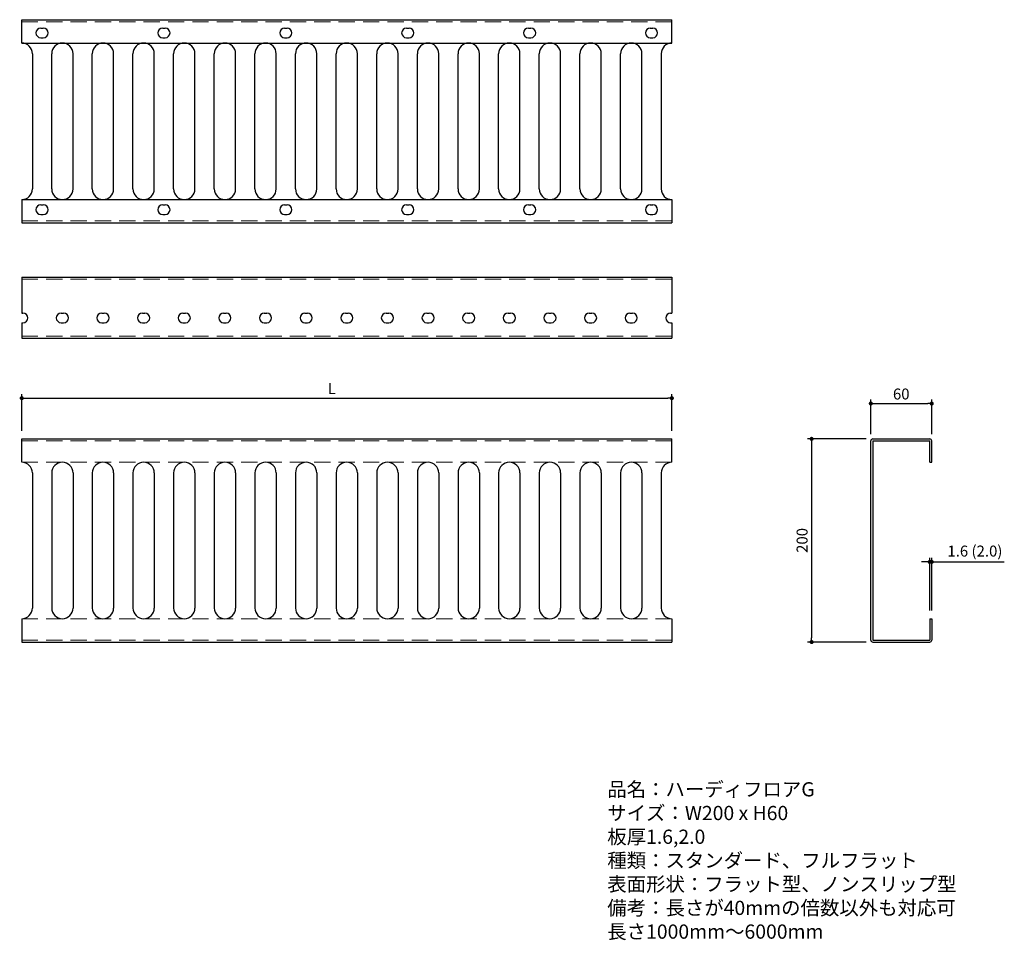
# Model space of a CAD drawing. Units: millimetres. Extents: x 325 to 1295, y 279 to 1185.
import ezdxf

# ---------------------------------------------------------------- set-up
doc = ezdxf.new("R2010")
doc.units = ezdxf.units.MM
doc.header["$LTSCALE"] = 4
doc.linetypes.add('DASHED', pattern=[0.75, 0.5, -0.25])
for name, color, linetype, lineweight in [('dashed', 2, 'DASHED', 9), ('dimension', 9, 'Continuous', 9), ('text', 7, 'Continuous', 15)]:
    doc.layers.add(name, color=color, linetype=linetype, lineweight=lineweight)
doc.layers.add('HOKYOU', color=40, linetype='Continuous')
doc.dimstyles.new('Standard$0', dxfattribs={"dimtxt": 2.7, "dimasz": 1, "dimexe": 1, "dimexo": 2, "dimgap": 1, "dimtad": 1, "dimdec": 4, "dimdsep": 46, "dimtxsty": 'Standard', "dimblk": 'DOT', "dimcen": 0, "dimazin": 2, "dimtm": 1e-09, "dimtfac": 1, "dimtdec": 4, "dimtmove": 0, "dimatfit": 1, "dimldrblk": 'OPEN30', "dimfxl": 1, "dimtolj": 1, "dimarcsym": 0})

# ---------------------------------------------------------------- blocks, each defined once
blk = doc.blocks.new('_Dot')
at = {"color": 0, "linetype": 'ByBlock', "lineweight": -2}
blk.add_line((-0.5, 0), (-1, 0), dxfattribs=at)
at = {"color": 0, "linetype": 'ByBlock', "const_width": 0.5}
blk.add_lwpolyline([(-0.25, 0, 1), (0.25, 0, 1)], format="xyb", close=True, dxfattribs=at)
blk = doc.blocks.new('*D21')
at = {"layer": 'Defpoints', "color": 0, "transparency": 16777216}
for p in [(1166.37, 772.78), (1104.85, 572.78), (1166.37, 572.78)]:
    blk.add_point(p, dxfattribs=at)
at = {"layer": 'dimension', "color": 0, "lineweight": -2, "transparency": 16777216}
for p, q in [((1158.37, 772.78), (1100.85, 772.78)), ((1104.85, 768.78), (1104.85, 576.78)), ((1158.37, 572.78), (1100.85, 572.78))]:
    blk.add_line(p, q, dxfattribs=at)
at = {"layer": 'dimension', "color": 0, "lineweight": -2, "transparency": 16777216, "xscale": 4, "yscale": 4, "zscale": 4}
for p, rotation in [((1104.85, 772.78), 90), ((1104.85, 572.78), 270)]:
    blk.add_blockref('_Dot', p, dxfattribs=dict(at, rotation=rotation))
at = {"layer": 'dimension', "color": 0, "transparency": 16777216, "insert": (1095.45, 672.78), "char_height": 10.8, "attachment_point": 5, "rotation": 90}
blk.add_mtext('\\A1;200', dxfattribs=at)
blk = doc.blocks.new('_Open30')
at = {"color": 0, "linetype": 'ByBlock', "lineweight": -2}
for p, q in [((-1, 0.27), (0, 0)), ((0, 0), (-1, -0.27)), ((0, 0), (-1, 0))]:
    blk.add_line(p, q, dxfattribs=at)
blk = doc.blocks.new('*D22')
at = {"layer": 'Defpoints', "color": 0, "transparency": 16777216}
for p in [(1223.07, 651.64), (1221.07, 595.78), (1223.07, 595.78)]:
    blk.add_point(p, dxfattribs=at)
at = {"layer": 'dimension', "color": 0, "lineweight": -2, "transparency": 16777216}
for p, q in [((1217.07, 651.64), (1213.07, 651.64)), ((1221.07, 603.78), (1221.07, 655.64)), ((1221.07, 651.64), (1223.07, 651.64)), ((1223.07, 603.78), (1223.07, 655.64)), ((1227.07, 651.64), (1294.52, 651.64))]:
    blk.add_line(p, q, dxfattribs=at)
at = {"layer": 'dimension', "color": 0, "lineweight": -2, "transparency": 16777216, "xscale": 4, "yscale": 4, "zscale": 4}
blk.add_blockref('_Dot', (1221.07, 651.64), dxfattribs=at)
at = {"layer": 'dimension', "color": 0, "lineweight": -2, "transparency": 16777216, "xscale": 4, "yscale": 4, "zscale": 4, "rotation": 180}
blk.add_blockref('_Dot', (1223.07, 651.64), dxfattribs=at)
at = {"layer": 'dimension', "color": 0, "transparency": 16777216, "insert": (1265.57, 662.33), "char_height": 10.8, "attachment_point": 5}
blk.add_mtext('\\A1;1.6 (2.0)', dxfattribs=at)
blk = doc.blocks.new('*D20')
at = {"layer": 'Defpoints', "color": 0, "transparency": 16777216}
for p in [(967.25, 812.81), (327.25, 772.78), (967.25, 772.78)]:
    blk.add_point(p, dxfattribs=at)
at = {"layer": 'dimension', "color": 0, "lineweight": -2, "transparency": 16777216}
for p, q in [((327.25, 780.78), (327.25, 816.81)), ((967.25, 780.78), (967.25, 816.81)), ((331.25, 812.81), (963.25, 812.81))]:
    blk.add_line(p, q, dxfattribs=at)
at = {"layer": 'dimension', "color": 0, "lineweight": -2, "transparency": 16777216, "xscale": 4, "yscale": 4, "zscale": 4, "rotation": 180}
blk.add_blockref('_Dot', (327.25, 812.81), dxfattribs=at)
at = {"layer": 'dimension', "color": 0, "lineweight": -2, "transparency": 16777216, "xscale": 4, "yscale": 4, "zscale": 4}
blk.add_blockref('_Dot', (967.25, 812.81), dxfattribs=at)
at = {"layer": 'dimension', "color": 0, "transparency": 16777216, "insert": (647.25, 822.24), "char_height": 10.8, "attachment_point": 5}
blk.add_mtext('\\A1;L\u3000\u3000', dxfattribs=at)
blk = doc.blocks.new('*D35')
at = {"layer": 'Defpoints', "color": 0, "transparency": 16777216}
for p in [(1223.07, 807.52), (1163.07, 769.48), (1223.07, 769.48)]:
    blk.add_point(p, dxfattribs=at)
at = {"layer": 'dimension', "color": 0, "lineweight": -2, "transparency": 16777216}
for p, q in [((1163.07, 777.48), (1163.07, 811.52)), ((1167.07, 807.52), (1219.07, 807.52)), ((1223.07, 777.48), (1223.07, 811.52))]:
    blk.add_line(p, q, dxfattribs=at)
at = {"layer": 'dimension', "color": 0, "lineweight": -2, "transparency": 16777216, "xscale": 4, "yscale": 4, "zscale": 4, "rotation": 180}
blk.add_blockref('_Dot', (1163.07, 807.52), dxfattribs=at)
at = {"layer": 'dimension', "color": 0, "lineweight": -2, "transparency": 16777216, "xscale": 4, "yscale": 4, "zscale": 4}
blk.add_blockref('_Dot', (1223.07, 807.52), dxfattribs=at)
at = {"layer": 'dimension', "color": 0, "transparency": 16777216, "insert": (1193.07, 816.92), "char_height": 10.8, "attachment_point": 5}
blk.add_mtext('\\A1;60', dxfattribs=at)

msp = doc.modelspace()

# ---------------------------------------------------------------- linework, layer by layer
for p, q in [((327.24597, 1185.34317), (967.24597, 1185.34317)), ((327.24597, 1162.34317), (327.24597, 1185.34317)), ((967.24597, 1162.34317), (967.24597, 1185.34317)), ((345.99597, 1177.09317), (348.49597, 1177.09317)), ((465.99597, 1177.09317), (468.49597, 1177.09317)), ((585.99597, 1177.09317), (588.49597, 1177.09317)), ((705.99597, 1177.09317), (708.49597, 1177.09317)), ((825.99597, 1177.09317), (828.49597, 1177.09317)), ((945.99597, 1177.09317), (948.49597, 1177.09317)), ((341.24597, 1172.34317), (341.24597, 1172.34317)), ((345.99597, 1167.59317), (348.49597, 1167.59317)), ((353.24597, 1172.34317), (353.24597, 1172.34317)), ((461.24597, 1172.34317), (461.24597, 1172.34317)), ((465.99597, 1167.59317), (468.49597, 1167.59317)), ((473.24597, 1172.34317), (473.24597, 1172.34317)), ((581.24597, 1172.34317), (581.24597, 1172.34317)), ((585.99597, 1167.59317), (588.49597, 1167.59317)), ((593.24597, 1172.34317), (593.24597, 1172.34317)), ((701.24597, 1172.34317), (701.24597, 1172.34317)), ((705.99597, 1167.59317), (708.49597, 1167.59317)), ((713.24597, 1172.34317), (713.24597, 1172.34317)), ((821.24597, 1172.34317), (821.24597, 1172.34317)), ((825.99597, 1167.59317), (828.49597, 1167.59317)), ((833.24597, 1172.34317), (833.24597, 1172.34317)), ((941.24597, 1172.34317), (941.24597, 1172.34317)), ((945.99597, 1167.59317), (948.49597, 1167.59317)), ((953.24597, 1172.34317), (953.24597, 1172.34317)), ((327.24597, 1008.34317), (327.24597, 985.34317)), ((967.24597, 1008.34317), (967.24597, 985.34317)), ((345.99597, 1003.09317), (348.49597, 1003.09317)), ((465.99597, 1003.09317), (468.49597, 1003.09317)), ((585.99597, 1003.09317), (588.49597, 1003.09317)), ((705.99597, 1003.09317), (708.49597, 1003.09317)), ((825.99597, 1003.09317), (828.49597, 1003.09317)), ((945.99597, 1003.09317), (948.49597, 1003.09317)), ((341.24597, 998.34317), (341.24597, 998.34317)), ((345.99597, 993.59317), (348.49597, 993.59317)), ((353.24597, 998.34317), (353.24597, 998.34317)), ((461.24597, 998.34317), (461.24597, 998.34317)), ((465.99597, 993.59317), (468.49597, 993.59317)), ((473.24597, 998.34317), (473.24597, 998.34317)), ((581.24597, 998.34317), (581.24597, 998.34317)), ((585.99597, 993.59317), (588.49597, 993.59317)), ((593.24597, 998.34317), (593.24597, 998.34317)), ((701.24597, 998.34317), (701.24597, 998.34317)), ((705.99597, 993.59317), (708.49597, 993.59317)), ((713.24597, 998.34317), (713.24597, 998.34317)), ((821.24597, 998.34317), (821.24597, 998.34317)), ((825.99597, 993.59317), (828.49597, 993.59317)), ((833.24597, 998.34317), (833.24597, 998.34317)), ((941.24597, 998.34317), (941.24597, 998.34317)), ((945.99597, 993.59317), (948.49597, 993.59317)), ((953.24597, 998.34317), (953.24597, 998.34317)), ((327.24597, 985.34317), (967.24597, 985.34317)), ((327.24597, 931.83516), (967.24597, 931.83516)), ((327.24597, 931.83516), (327.24597, 896.58516)), ((967.24597, 931.83516), (967.24597, 896.58516)), ((327.24597, 896.58516), (328.49597, 896.58516)), ((333.24597, 891.83516), (333.24597, 891.83516)), ((361.24597, 891.83516), (361.24597, 891.83516)), ((365.99597, 896.58516), (368.49597, 896.58516)), ((373.24597, 891.83516), (373.24597, 891.83516)), ((401.24597, 891.83516), (401.24597, 891.83516)), ((405.99597, 896.58516), (408.49597, 896.58516)), ((413.24597, 891.83516), (413.24597, 891.83516)), ((441.24597, 891.83516), (441.24597, 891.83516)), ((445.99597, 896.58516), (448.49597, 896.58516)), ((453.24597, 891.83516), (453.24597, 891.83516)), ((481.24597, 891.83516), (481.24597, 891.83516)), ((485.99597, 896.58516), (488.49597, 896.58516)), ((493.24597, 891.83516), (493.24597, 891.83516)), ((521.24597, 891.83516), (521.24597, 891.83516)), ((525.99597, 896.58516), (528.49597, 896.58516)), ((533.24597, 891.83516), (533.24597, 891.83516)), ((561.24597, 891.83516), (561.24597, 891.83516)), ((565.99597, 896.58516), (568.49597, 896.58516)), ((573.24597, 891.83516), (573.24597, 891.83516)), ((601.24597, 891.83516), (601.24597, 891.83516)), ((605.99597, 896.58516), (608.49597, 896.58516)), ((613.24597, 891.83516), (613.24597, 891.83516)), ((641.24597, 891.83516), (641.24597, 891.83516)), ((645.99597, 896.58516), (648.49597, 896.58516)), ((653.24597, 891.83516), (653.24597, 891.83516)), ((681.24597, 891.83516), (681.24597, 891.83516)), ((685.99597, 896.58516), (688.49597, 896.58516)), ((693.24597, 891.83516), (693.24597, 891.83516)), ((721.24597, 891.83516), (721.24597, 891.83516)), ((725.99597, 896.58516), (728.49597, 896.58516)), ((733.24597, 891.83516), (733.24597, 891.83516)), ((761.24597, 891.83516), (761.24597, 891.83516)), ((765.99597, 896.58516), (768.49597, 896.58516)), ((773.24597, 891.83516), (773.24597, 891.83516)), ((801.24597, 891.83516), (801.24597, 891.83516)), ((805.99597, 896.58516), (808.49597, 896.58516)), ((813.24597, 891.83516), (813.24597, 891.83516)), ((841.24597, 891.83516), (841.24597, 891.83516)), ((845.99597, 896.58516), (848.49597, 896.58516)), ((853.24597, 891.83516), (853.24597, 891.83516)), ((881.24597, 891.83516), (881.24597, 891.83516)), ((885.99597, 896.58516), (888.49597, 896.58516)), ((893.24597, 891.83516), (893.24597, 891.83516)), ((921.24597, 891.83516), (921.24597, 891.83516)), ((925.99597, 896.58516), (928.49597, 896.58516)), ((933.24597, 891.83516), (933.24597, 891.83516)), ((961.24597, 891.83516), (961.24597, 891.83516)), ((965.99597, 896.58516), (967.24597, 896.58516)), ((327.24597, 887.08516), (327.24597, 871.83516)), ((327.24597, 887.08516), (328.49597, 887.08516)), ((365.99597, 887.08516), (368.49597, 887.08516)), ((405.99597, 887.08516), (408.49597, 887.08516)), ((445.99597, 887.08516), (448.49597, 887.08516)), ((485.99597, 887.08516), (488.49597, 887.08516)), ((525.99597, 887.08516), (528.49597, 887.08516)), ((565.99597, 887.08516), (568.49597, 887.08516)), ((605.99597, 887.08516), (608.49597, 887.08516)), ((645.99597, 887.08516), (648.49597, 887.08516)), ((685.99597, 887.08516), (688.49597, 887.08516)), ((725.99597, 887.08516), (728.49597, 887.08516)), ((765.99597, 887.08516), (768.49597, 887.08516)), ((805.99597, 887.08516), (808.49597, 887.08516)), ((845.99597, 887.08516), (848.49597, 887.08516)), ((885.99597, 887.08516), (888.49597, 887.08516)), ((925.99597, 887.08516), (928.49597, 887.08516)), ((965.99597, 887.08516), (967.24597, 887.08516)), ((967.24597, 887.08516), (967.24597, 871.83516)), ((327.24597, 871.83516), (967.24597, 871.83516)), ((327.24597, 772.78059), (967.24597, 772.78059)), ((327.24597, 749.78059), (327.24597, 772.78059)), ((967.24597, 749.78059), (967.24597, 772.78059)), ((1163.06623, 574.78059), (1163.06623, 770.78059)), ((1165.06623, 772.78059), (1221.06623, 772.78059)), ((1165.06623, 770.78059), (1165.06623, 574.78059)), ((1165.06623, 770.78059), (1221.06623, 770.78059)), ((1221.06623, 749.78059), (1221.06623, 770.78059)), ((1223.06623, 749.78059), (1223.06623, 770.78059)), ((1221.06623, 749.78059), (1223.06623, 749.78059)), ((327.24597, 595.78059), (327.24597, 572.78059)), ((967.24597, 595.78059), (967.24597, 572.78059)), ((1221.06623, 595.78059), (1223.06623, 595.78059)), ((1221.06623, 595.78059), (1221.06623, 574.78059)), ((1223.06623, 595.78059), (1223.06623, 574.78059)), ((327.24597, 572.78059), (967.24597, 572.78059)), ((1165.06623, 574.78059), (1221.06623, 574.78059)), ((1165.06623, 572.78059), (1221.06623, 572.78059))]:
    msp.add_line(p, q)
at = {"ltscale": 8}
for p, q in [((327.24597, 1162.34317), (967.24597, 1162.34317)), ((327.24597, 1008.34317), (967.24597, 1008.34317))]:
    msp.add_line(p, q, dxfattribs=at)
for centre, radius, start, end in [((345.99597, 1172.34317), 4.75, 90, 180), ((348.49597, 1172.34317), 4.75, 0, 90), ((465.99597, 1172.34317), 4.75, 90, 180), ((468.49597, 1172.34317), 4.75, 0, 90), ((585.99597, 1172.34317), 4.75, 90, 180), ((588.49597, 1172.34317), 4.75, 0, 90), ((705.99597, 1172.34317), 4.75, 90, 180), ((708.49597, 1172.34317), 4.75, 0, 90), ((825.99597, 1172.34317), 4.75, 90, 180), ((828.49597, 1172.34317), 4.75, 0, 90), ((945.99597, 1172.34317), 4.75, 90, 180), ((948.49597, 1172.34317), 4.75, 0, 90), ((345.99597, 1172.34317), 4.75, 180, 270), ((348.49597, 1172.34317), 4.75, 270, 0), ((465.99597, 1172.34317), 4.75, 180, 270), ((468.49597, 1172.34317), 4.75, 270, 0), ((585.99597, 1172.34317), 4.75, 180, 270), ((588.49597, 1172.34317), 4.75, 270, 0), ((705.99597, 1172.34317), 4.75, 180, 270), ((708.49597, 1172.34317), 4.75, 270, 0), ((825.99597, 1172.34317), 4.75, 180, 270), ((828.49597, 1172.34317), 4.75, 270, 0), ((945.99597, 1172.34317), 4.75, 180, 270), ((948.49597, 1172.34317), 4.75, 270, 0), ((345.99597, 998.34317), 4.75, 90, 180), ((348.49597, 998.34317), 4.75, 0, 90), ((465.99597, 998.34317), 4.75, 90, 180), ((468.49597, 998.34317), 4.75, 0, 90), ((585.99597, 998.34317), 4.75, 90, 180), ((588.49597, 998.34317), 4.75, 0, 90), ((705.99597, 998.34317), 4.75, 90, 180), ((708.49597, 998.34317), 4.75, 0, 90), ((825.99597, 998.34317), 4.75, 90, 180), ((828.49597, 998.34317), 4.75, 0, 90), ((945.99597, 998.34317), 4.75, 90, 180), ((948.49597, 998.34317), 4.75, 0, 90), ((345.99597, 998.34317), 4.75, 180, 270), ((348.49597, 998.34317), 4.75, 270, 0), ((465.99597, 998.34317), 4.75, 180, 270), ((468.49597, 998.34317), 4.75, 270, 0), ((585.99597, 998.34317), 4.75, 180, 270), ((588.49597, 998.34317), 4.75, 270, 0), ((705.99597, 998.34317), 4.75, 180, 270), ((708.49597, 998.34317), 4.75, 270, 0), ((825.99597, 998.34317), 4.75, 180, 270), ((828.49597, 998.34317), 4.75, 270, 0), ((945.99597, 998.34317), 4.75, 180, 270), ((948.49597, 998.34317), 4.75, 270, 0), ((328.49597, 891.83516), 4.75, 0, 90), ((328.49597, 891.83516), 4.75, 270, 0), ((365.99597, 891.83516), 4.75, 90, 180), ((365.99597, 891.83516), 4.75, 180, 270), ((368.49597, 891.83516), 4.75, 0, 90), ((368.49597, 891.83516), 4.75, 270, 0), ((405.99597, 891.83516), 4.75, 90, 180), ((405.99597, 891.83516), 4.75, 180, 270), ((408.49597, 891.83516), 4.75, 0, 90), ((408.49597, 891.83516), 4.75, 270, 0), ((445.99597, 891.83516), 4.75, 90, 180), ((445.99597, 891.83516), 4.75, 180, 270), ((448.49597, 891.83516), 4.75, 0, 90), ((448.49597, 891.83516), 4.75, 270, 0), ((485.99597, 891.83516), 4.75, 90, 180), ((485.99597, 891.83516), 4.75, 180, 270), ((488.49597, 891.83516), 4.75, 0, 90), ((488.49597, 891.83516), 4.75, 270, 0), ((525.99597, 891.83516), 4.75, 90, 180), ((525.99597, 891.83516), 4.75, 180, 270), ((528.49597, 891.83516), 4.75, 0, 90), ((528.49597, 891.83516), 4.75, 270, 0), ((565.99597, 891.83516), 4.75, 90, 180), ((565.99597, 891.83516), 4.75, 180, 270), ((568.49597, 891.83516), 4.75, 0, 90), ((568.49597, 891.83516), 4.75, 270, 0), ((605.99597, 891.83516), 4.75, 90, 180), ((605.99597, 891.83516), 4.75, 180, 270), ((608.49597, 891.83516), 4.75, 0, 90), ((608.49597, 891.83516), 4.75, 270, 0), ((645.99597, 891.83516), 4.75, 90, 180), ((645.99597, 891.83516), 4.75, 180, 270), ((648.49597, 891.83516), 4.75, 0, 90), ((648.49597, 891.83516), 4.75, 270, 0), ((685.99597, 891.83516), 4.75, 90, 180), ((685.99597, 891.83516), 4.75, 180, 270), ((688.49597, 891.83516), 4.75, 0, 90), ((688.49597, 891.83516), 4.75, 270, 0), ((725.99597, 891.83516), 4.75, 90, 180), ((725.99597, 891.83516), 4.75, 180, 270), ((728.49597, 891.83516), 4.75, 0, 90), ((728.49597, 891.83516), 4.75, 270, 0), ((765.99597, 891.83516), 4.75, 90, 180), ((765.99597, 891.83516), 4.75, 180, 270), ((768.49597, 891.83516), 4.75, 0, 90), ((768.49597, 891.83516), 4.75, 270, 0), ((805.99597, 891.83516), 4.75, 90, 180), ((805.99597, 891.83516), 4.75, 180, 270), ((808.49597, 891.83516), 4.75, 0, 90), ((808.49597, 891.83516), 4.75, 270, 0), ((845.99597, 891.83516), 4.75, 90, 180), ((845.99597, 891.83516), 4.75, 180, 270), ((848.49597, 891.83516), 4.75, 0, 90), ((848.49597, 891.83516), 4.75, 270, 0), ((885.99597, 891.83516), 4.75, 90, 180), ((885.99597, 891.83516), 4.75, 180, 270), ((888.49597, 891.83516), 4.75, 0, 90), ((888.49597, 891.83516), 4.75, 270, 0), ((925.99597, 891.83516), 4.75, 90, 180), ((925.99597, 891.83516), 4.75, 180, 270), ((928.49597, 891.83516), 4.75, 0, 90), ((928.49597, 891.83516), 4.75, 270, 0), ((965.99597, 891.83516), 4.75, 90, 180), ((965.99597, 891.83516), 4.75, 180, 270), ((1165.06623, 770.78059), 2, 90, 180), ((1165.06723, 770.77959), 0.001, 90, 180), ((1221.06623, 770.78059), 2, 0, 90), ((1165.06623, 574.78059), 2, 180, 270), ((1221.06623, 574.78059), 2, 270, 0)]:
    msp.add_arc(centre, radius, start, end)
at = {"layer": 'dashed', "ltscale": 8}
for p, q in [((327.24597, 1183.34317), (967.24597, 1183.34317)), ((327.24597, 987.34317), (967.24597, 987.34317)), ((327.24597, 929.83516), (967.24597, 929.83516)), ((327.24597, 873.83516), (967.24597, 873.83516)), ((327.24597, 770.78059), (967.24597, 770.78059)), ((327.24597, 749.78059), (967.24597, 749.78059)), ((327.24597, 595.78059), (967.24597, 595.78059)), ((327.24597, 574.78059), (967.24597, 574.78059))]:
    msp.add_line(p, q, dxfattribs=at)
at = {"layer": 'HOKYOU'}
for p, q in [((337.74597, 1151.84317), (337.74597, 1018.84317)), ((356.74597, 1018.84317), (356.74597, 1151.84317)), ((377.74597, 1018.84317), (377.74597, 1151.84317)), ((396.74597, 1018.84317), (396.74597, 1151.84317)), ((417.74597, 1018.84317), (417.74597, 1151.84317)), ((436.74597, 1018.84317), (436.74597, 1151.84317)), ((457.74597, 1018.84317), (457.74597, 1151.84317)), ((476.74597, 1018.84317), (476.74597, 1151.84317)), ((497.74597, 1018.84317), (497.74597, 1151.84317)), ((516.74597, 1018.84317), (516.74597, 1151.84317)), ((537.74597, 1018.84317), (537.74597, 1151.84317)), ((556.74597, 1018.84317), (556.74597, 1151.84317)), ((577.74597, 1018.84317), (577.74597, 1151.84317)), ((596.74597, 1018.84317), (596.74597, 1151.84317)), ((617.74597, 1018.84317), (617.74597, 1151.84317)), ((636.74597, 1018.84317), (636.74597, 1151.84317)), ((657.74597, 1018.84317), (657.74597, 1151.84317)), ((676.74597, 1018.84317), (676.74597, 1151.84317)), ((697.74597, 1018.84317), (697.74597, 1151.84317)), ((716.74597, 1018.84317), (716.74597, 1151.84317)), ((737.74597, 1018.84317), (737.74597, 1151.84317)), ((756.74597, 1018.84317), (756.74597, 1151.84317)), ((777.74597, 1018.84317), (777.74597, 1151.84317)), ((796.74597, 1018.84317), (796.74597, 1151.84317)), ((817.74597, 1018.84317), (817.74597, 1151.84317)), ((836.74597, 1018.84317), (836.74597, 1151.84317)), ((857.74597, 1018.84317), (857.74597, 1151.84317)), ((876.74597, 1018.84317), (876.74597, 1151.84317)), ((897.74597, 1018.84317), (897.74597, 1151.84317)), ((916.74597, 1018.84317), (916.74597, 1151.84317)), ((937.74597, 1018.84317), (937.74597, 1151.84317)), ((956.74597, 1151.84317), (956.74597, 1018.84317)), ((337.74597, 739.28059), (337.74597, 606.28059)), ((356.74597, 739.28059), (356.74597, 606.28059)), ((377.74597, 739.28059), (377.74597, 606.28059)), ((396.74597, 739.28059), (396.74597, 606.28059)), ((417.74597, 739.28059), (417.74597, 606.28059)), ((436.74597, 739.28059), (436.74597, 606.28059)), ((457.74597, 739.28059), (457.74597, 606.28059)), ((476.74597, 739.28059), (476.74597, 606.28059)), ((497.74597, 739.28059), (497.74597, 606.28059)), ((516.74597, 739.28059), (516.74597, 606.28059)), ((537.74597, 739.28059), (537.74597, 606.28059)), ((556.74597, 739.28059), (556.74597, 606.28059)), ((577.74597, 739.28059), (577.74597, 606.28059)), ((596.74597, 739.28059), (596.74597, 606.28059)), ((617.74597, 739.28059), (617.74597, 606.28059)), ((636.74597, 739.28059), (636.74597, 606.28059)), ((657.74597, 739.28059), (657.74597, 606.28059)), ((676.74597, 739.28059), (676.74597, 606.28059)), ((697.74597, 739.28059), (697.74597, 606.28059)), ((716.74597, 739.28059), (716.74597, 606.28059)), ((737.74597, 739.28059), (737.74597, 606.28059)), ((756.74597, 739.28059), (756.74597, 606.28059)), ((777.74597, 739.28059), (777.74597, 606.28059)), ((796.74597, 739.28059), (796.74597, 606.28059)), ((817.74597, 739.28059), (817.74597, 606.28059)), ((836.74597, 739.28059), (836.74597, 606.28059)), ((857.74597, 739.28059), (857.74597, 606.28059)), ((876.74597, 739.28059), (876.74597, 606.28059)), ((897.74597, 739.28059), (897.74597, 606.28059)), ((916.74597, 739.28059), (916.74597, 606.28059)), ((937.74597, 739.28059), (937.74597, 606.28059)), ((956.74597, 739.28059), (956.74597, 606.28059))]:
    msp.add_line(p, q, dxfattribs=at)
for centre, start, end in [((327.24597, 1151.84317), 0, 90), ((367.24597, 1151.84317), 0, 180), ((407.24597, 1151.84317), 0, 180), ((447.24597, 1151.84317), 0, 180), ((487.24597, 1151.84317), 0, 180), ((527.24597, 1151.84317), 0, 180), ((567.24597, 1151.84317), 0, 180), ((607.24597, 1151.84317), 0, 180), ((647.24597, 1151.84317), 0, 180), ((687.24597, 1151.84317), 0, 180), ((727.24597, 1151.84317), 0, 180), ((767.24597, 1151.84317), 0, 180), ((807.24597, 1151.84317), 0, 180), ((847.24597, 1151.84317), 0, 180), ((887.24597, 1151.84317), 0, 180), ((927.24597, 1151.84317), 0, 180), ((967.24597, 1151.84317), 90, 180), ((327.24597, 1018.84317), 270, 0), ((367.24597, 1018.84317), 180, 0), ((407.24597, 1018.84317), 180, 0), ((447.24597, 1018.84317), 180, 0), ((487.24597, 1018.84317), 180, 0), ((527.24597, 1018.84317), 180, 0), ((567.24597, 1018.84317), 180, 0), ((607.24597, 1018.84317), 180, 0), ((647.24597, 1018.84317), 180, 0), ((687.24597, 1018.84317), 180, 0), ((727.24597, 1018.84317), 180, 0), ((767.24597, 1018.84317), 180, 0), ((807.24597, 1018.84317), 180, 0), ((847.24597, 1018.84317), 180, 0), ((887.24597, 1018.84317), 180, 0), ((927.24597, 1018.84317), 180, 0), ((967.24597, 1018.84317), 180, 270), ((327.24597, 739.28059), 0, 90), ((367.24597, 739.28059), 0, 180), ((407.24597, 739.28059), 0, 180), ((447.24597, 739.28059), 0, 180), ((487.24597, 739.28059), 0, 180), ((527.24597, 739.28059), 0, 180), ((567.24597, 739.28059), 0, 180), ((607.24597, 739.28059), 0, 180), ((647.24597, 739.28059), 0, 180), ((687.24597, 739.28059), 0, 180), ((727.24597, 739.28059), 0, 180), ((767.24597, 739.28059), 0, 180), ((807.24597, 739.28059), 0, 180), ((847.24597, 739.28059), 0, 180), ((887.24597, 739.28059), 0, 180), ((927.24597, 739.28059), 0, 180), ((967.24597, 739.28059), 90, 180), ((327.24597, 606.28059), 270, 0), ((367.24597, 606.28059), 180, 0), ((407.24597, 606.28059), 180, 0), ((447.24597, 606.28059), 180, 0), ((487.24597, 606.28059), 180, 0), ((527.24597, 606.28059), 180, 0), ((567.24597, 606.28059), 180, 0), ((607.24597, 606.28059), 180, 0), ((647.24597, 606.28059), 180, 0), ((687.24597, 606.28059), 180, 0), ((727.24597, 606.28059), 180, 0), ((767.24597, 606.28059), 180, 0), ((807.24597, 606.28059), 180, 0), ((847.24597, 606.28059), 180, 0), ((887.24597, 606.28059), 180, 0), ((927.24597, 606.28059), 180, 0), ((967.24597, 606.28059), 180, 270)]:
    msp.add_arc(centre, 10.5, start, end, dxfattribs=at)

# ---------------------------------------------------------------- texts
at = {"layer": 'text', "ltscale": 8, "insert": (903.66241, 434.82359), "char_height": 14, "attachment_point": 1}
msp.add_mtext_dynamic_manual_height_columns('品名：ハーディフロアG\\Pサイズ：W200 x H60\\P板厚1.6,2.0\\P種類：スタンダード、フルフラット\\P表面形状：フラット型、ノンスリップ型\\P備考：長さが40mmの倍数以外も対応可\\P長さ1000mm～6000mm', width=429.824968, gutter_width=70, heights=[0], dxfattribs=at)

# ---------------------------------------------------------------- dimensions: what is measured, and where the dimension line sits
at = {"layer": 'dimension'}
dim = msp.add_linear_dim(base=(967.24597, 812.81408), p1=(327.24597, 772.78059), p2=(967.24597, 772.78059), text='L\u3000\u3000', dimstyle='Standard$0', override={"dimscale": 4, "dimtp": 1, "dimtm": 2, "dimtdec": 4, "dimtzin": 8}, dxfattribs=at)
dim.commit()
dim.dimension.update_dxf_attribs({"geometry": '*D20', "text_midpoint": (647.24597, 822.24476)})
dim = msp.add_linear_dim(base=(1223.06623, 807.51613), p1=(1163.06623, 769.48059), p2=(1223.06623, 769.48059), dimstyle='Standard$0', override={"dimscale": 4, "dimtp": 0.5, "dimtm": 0.5}, dxfattribs=at)
dim.commit()
dim.dimension.update_dxf_attribs({"geometry": '*D35', "text_midpoint": (1193.06623, 807.51613), "dimtype": 160})
dim = msp.add_linear_dim(base=(1104.84834, 572.78059), p1=(1166.36623, 772.78059), p2=(1166.36623, 572.78059), angle=90, dimstyle='Standard$0', override={"dimscale": 4, "dimpost": '', "dimtp": 0, "dimtm": 1, "dimtdec": 4, "dimtzin": 8}, dxfattribs=at)
dim.commit()
dim.dimension.update_dxf_attribs({"geometry": '*D21', "text_midpoint": (1095.44834, 672.78059)})
dim = msp.add_linear_dim(base=(1223.06623, 651.63916), p1=(1221.06623, 595.78059), p2=(1223.06623, 595.78059), text='1.6 (2.0)', dimstyle='Standard$0', override={"dimscale": 4, "dimpost": ''}, dxfattribs=at)
dim.commit()
dim.dimension.update_dxf_attribs({"geometry": '*D22', "text_midpoint": (1265.57181, 651.63916), "dimtype": 160})

doc.saveas('drawing.dxf')
